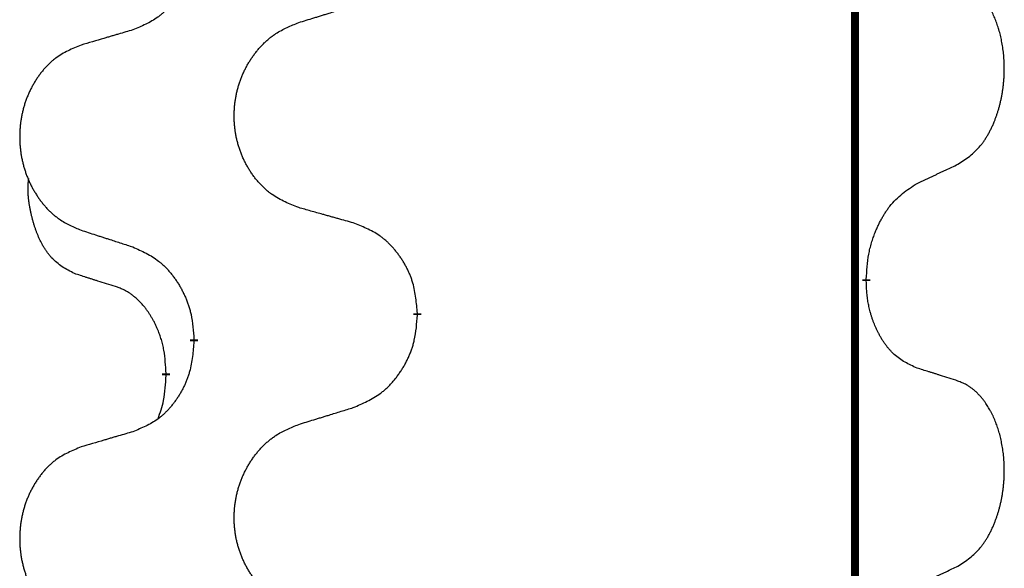
# Model space of a CAD drawing. Units: millimetres. Extents: x -526 to 947, y -93 to 501.
# Drawn here: x -385 to -377, y 400 to 404 of the extents above; entities that cross this region are included whole.
import ezdxf

# ---------------------------------------------------------------- set-up
doc = ezdxf.new("R2010")
doc.units = ezdxf.units.MM
doc.linetypes.add('SLD_Durchgehend', pattern=[0, 0, 0])

# ---------------------------------------------------------------- blocks, each defined once
blk = doc.blocks.new('HL50FU-0-90', base_point=(210.5004, 204.2557))
at = {"color": 7, "linetype": 'SLD_Durchgehend', "const_width": 0.0625}
for points in [[(-377.998, 430.8279), (-377.998, 266.9279)], [(-377.9079, 402.0579), (-377.9079, 402.0429)], [(-381.4571, 401.7889), (-381.4571, 401.7739)], [(-383.224, 401.5669), (-383.224, 401.5819)], [(-383.4441, 401.3129), (-383.4441, 401.2979)]]:
    blk.add_lwpolyline(points, dxfattribs=at)
at = {"color": 7, "linetype": 'SLD_Durchgehend'}
for points, knots in [([(-383.224, 404.7419), (-383.2273, 404.7018), (-383.2339, 404.6216), (-383.2494, 404.5322), (-383.2666, 404.4747), (-383.2764, 404.4468), (-383.2873, 404.4193), (-383.2994, 404.3925), (-383.3124, 404.3662), (-383.3264, 404.3406), (-383.3414, 404.3156), (-383.3572, 404.2912), (-383.3737, 404.2675), (-383.3909, 404.2446), (-383.4091, 404.2224), (-383.4279, 404.2012), (-383.4473, 404.1812), (-383.4673, 404.1622), (-383.4883, 404.1443), (-383.532, 404.1108), (-383.6045, 404.0701), (-383.6723, 404.0421), (-383.7062, 404.0281)], [0, 0, 0, 0, 0.1207923, 0.2415845, 0.2711145, 0.3006544, 0.3302167, 0.3597763, 0.388964, 0.418152, 0.4473341, 0.4765167, 0.5051788, 0.5338402, 0.5625129, 0.591185, 0.618755, 0.6463281, 0.6738633, 0.7013854, 0.8115011, 0.9216168, 0.9216168, 0.9216168, 0.9216168]), ([(-377.1841, 402.9658), (-377.152, 402.9867), (-377.0878, 403.0283), (-377.0255, 403.0873), (-376.9909, 403.1307), (-376.9758, 403.1518), (-376.9616, 403.1734), (-376.9477, 403.1966), (-376.9341, 403.2211), (-376.921, 403.247), (-376.9087, 403.2733), (-376.8977, 403.2989), (-376.8878, 403.3239), (-376.8789, 403.348), (-376.8707, 403.3724), (-376.8629, 403.3975), (-376.8556, 403.4233), (-376.8488, 403.4498), (-376.8427, 403.4766), (-376.8371, 403.504), (-376.8322, 403.532), (-376.8278, 403.5608), (-376.8243, 403.5896), (-376.8214, 403.6188), (-376.8192, 403.6482), (-376.8177, 403.678), (-376.8169, 403.7078), (-376.8169, 403.7362), (-376.8176, 403.7633), (-376.8188, 403.789), (-376.8206, 403.8147), (-376.8229, 403.8402), (-376.8258, 403.8653), (-376.8292, 403.8902), (-376.8332, 403.9149), (-376.8376, 403.9389), (-376.8424, 403.9622), (-376.8477, 403.9848), (-376.8534, 404.0072), (-376.8596, 404.029), (-376.8661, 404.0502), (-376.873, 404.0708), (-376.8804, 404.0913), (-376.8883, 404.1117), (-376.8968, 404.1319), (-376.9059, 404.1521), (-376.9156, 404.1719), (-376.9257, 404.1909), (-376.9359, 404.2091), (-376.9464, 404.2265), (-376.9574, 404.2436), (-376.9702, 404.2621), (-376.985, 404.282), (-377.0022, 404.3029), (-377.0204, 404.3229), (-377.0389, 404.3412), (-377.0576, 404.3577), (-377.0763, 404.3724), (-377.0959, 404.386), (-377.1201, 404.4004), (-377.1496, 404.4145), (-377.1726, 404.4237), (-377.1841, 404.4282)], [0, 0, 0, 0, 0.114626, 0.229253, 0.255136, 0.281028, 0.306957, 0.332884, 0.361934, 0.390985, 0.420018, 0.449052, 0.474762, 0.500472, 0.526183, 0.551894, 0.5793, 0.606707, 0.634112, 0.661518, 0.690573, 0.719628, 0.748686, 0.777743, 0.807529, 0.837316, 0.867099, 0.896882, 0.922639, 0.948395, 0.974152, 0.999908, 1.024987, 1.050066, 1.075144, 1.100222, 1.123355, 1.146488, 1.16962, 1.192753, 1.214494, 1.236235, 1.257976, 1.279718, 1.301816, 1.323914, 1.34601, 1.368106, 1.38839, 1.408673, 1.42896, 1.449249, 1.476285, 1.503323, 1.530378, 1.557432, 1.581269, 1.605108, 1.628896, 1.652672, 1.68974, 1.726808, 1.726808, 1.726808, 1.726808]), ([(-382.3956, 404.0856), (-382.3756, 404.0917), (-382.3356, 404.104), (-382.2907, 404.1179), (-382.2607, 404.1271), (-382.2457, 404.1317), (-382.2307, 404.1364), (-382.2157, 404.141), (-382.2008, 404.1456), (-382.1858, 404.1502), (-382.1708, 404.1548), (-382.1289, 404.1677), (-382.0601, 404.189), (-381.9962, 404.2087), (-381.9643, 404.2185)], [0, 0, 0, 0, 0.062728, 0.1254559, 0.141138, 0.1568202, 0.1725023, 0.1881844, 0.2038666, 0.2195488, 0.235231, 0.2509132, 0.3511056, 0.4512981, 0.4512981, 0.4512981, 0.4512981]), ([(-383.7062, 404.0281), (-383.7254, 404.0225), (-383.7636, 404.0113), (-383.8066, 403.9987), (-383.8353, 403.9903), (-383.8497, 403.9861), (-383.864, 403.9819), (-383.8783, 403.9777), (-383.8927, 403.9735), (-383.907, 403.9693), (-383.9214, 403.965), (-383.961, 403.9534), (-384.026, 403.9343), (-384.0862, 403.9165), (-384.1163, 403.9076)], [0, 0, 0, 0, 0.0597754, 0.1195507, 0.1344951, 0.1494396, 0.164384, 0.1793284, 0.1942733, 0.2092182, 0.2241631, 0.239108, 0.3332541, 0.4274002, 0.4274002, 0.4274002, 0.4274002]), ([(-382.3956, 402.6232), (-382.4319, 402.6376), (-382.5044, 402.6665), (-382.5823, 402.7086), (-382.6298, 402.7438), (-382.653, 402.7631), (-382.6752, 402.7835), (-382.6966, 402.8051), (-382.7171, 402.8279), (-382.7369, 402.8519), (-382.7555, 402.8766), (-382.7732, 402.9021), (-382.7898, 402.9282), (-382.8053, 402.9549), (-382.8198, 402.9822), (-382.8332, 403.0101), (-382.8456, 403.0386), (-382.857, 403.0678), (-382.8671, 403.0973), (-382.8761, 403.1272), (-382.8839, 403.1573), (-382.8904, 403.1876), (-382.8959, 403.2182), (-382.9001, 403.249), (-382.9032, 403.28), (-382.9052, 403.3111), (-382.906, 403.3423), (-382.9056, 403.3735), (-382.9041, 403.4046), (-382.9014, 403.4355), (-382.8975, 403.4664), (-382.8926, 403.4969), (-382.8865, 403.5272), (-382.8793, 403.5572), (-382.871, 403.5869), (-382.8616, 403.6162), (-382.851, 403.6451), (-382.8394, 403.6735), (-382.8267, 403.7015), (-382.8129, 403.7289), (-382.7983, 403.7556), (-382.7826, 403.7817), (-382.7661, 403.8071), (-382.7485, 403.8319), (-382.73, 403.8562), (-382.7104, 403.8797), (-382.69, 403.9024), (-382.6687, 403.924), (-382.6467, 403.9444), (-382.624, 403.9637), (-382.6004, 403.9818), (-382.5566, 404.012), (-382.4884, 404.0477), (-382.4265, 404.073), (-382.3956, 404.0856)], [0, 0, 0, 0, 0.117086, 0.234172, 0.26425, 0.294342, 0.324476, 0.354607, 0.385625, 0.416644, 0.447649, 0.478654, 0.509524, 0.540393, 0.571263, 0.602133, 0.633372, 0.664611, 0.695847, 0.727084, 0.758108, 0.789132, 0.820159, 0.851185, 0.8824, 0.913614, 0.944827, 0.97604, 1.007095, 1.038151, 1.069208, 1.100265, 1.131069, 1.161872, 1.192674, 1.223475, 1.254222, 1.284969, 1.315717, 1.346465, 1.376816, 1.407167, 1.437517, 1.467868, 1.498416, 1.528964, 1.559522, 1.59008, 1.619832, 1.649585, 1.679305, 1.709013, 1.809224, 1.909434, 1.909434, 1.909434, 1.909434]), ([(-384.1163, 403.9076), (-384.1509, 403.8932), (-384.2201, 403.8642), (-384.2941, 403.8219), (-384.3391, 403.7869), (-384.3612, 403.7676), (-384.3822, 403.7473), (-384.4026, 403.7256), (-384.4221, 403.7028), (-384.4409, 403.6788), (-384.4586, 403.6541), (-384.4754, 403.6286), (-384.4911, 403.6025), (-384.5059, 403.5758), (-384.5197, 403.5486), (-384.5325, 403.5206), (-384.5442, 403.4921), (-384.555, 403.463), (-384.5647, 403.4334), (-384.5732, 403.4036), (-384.5806, 403.3735), (-384.5868, 403.3431), (-384.592, 403.3126), (-384.596, 403.2818), (-384.599, 403.2508), (-384.6009, 403.2197), (-384.6016, 403.1885), (-384.6013, 403.1573), (-384.5998, 403.1262), (-384.5972, 403.0953), (-384.5936, 403.0645), (-384.5889, 403.0339), (-384.5831, 403.0036), (-384.5763, 402.9737), (-384.5684, 402.944), (-384.5594, 402.9147), (-384.5494, 402.8858), (-384.5383, 402.8573), (-384.5262, 402.8293), (-384.5132, 402.8019), (-384.4992, 402.7752), (-384.4844, 402.7492), (-384.4686, 402.7238), (-384.4519, 402.6989), (-384.4343, 402.6747), (-384.4158, 402.6512), (-384.3963, 402.6285), (-384.3761, 402.6069), (-384.3552, 402.5865), (-384.3336, 402.5672), (-384.3112, 402.5491), (-384.2696, 402.519), (-384.2048, 402.4832), (-384.1458, 402.4579), (-384.1163, 402.4452)], [0, 0, 0, 0, 0.112481, 0.224961, 0.254205, 0.283463, 0.312765, 0.342064, 0.372505, 0.402946, 0.433372, 0.463798, 0.494314, 0.52483, 0.555347, 0.585864, 0.616922, 0.647981, 0.679038, 0.710095, 0.741061, 0.772027, 0.802995, 0.833963, 0.865172, 0.896381, 0.927588, 0.958795, 0.989832, 1.020868, 1.051906, 1.082944, 1.113652, 1.144359, 1.175065, 1.20577, 1.236283, 1.266796, 1.29731, 1.327824, 1.357761, 1.387698, 1.417635, 1.447572, 1.477483, 1.507394, 1.537316, 1.567238, 1.596112, 1.624989, 1.653829, 1.682658, 1.778901, 1.875145, 1.875145, 1.875145, 1.875145]), ([(-377.5071, 402.8146), (-377.4844, 402.8252), (-377.4389, 402.8464), (-377.3895, 402.8694), (-377.359, 402.8836), (-377.3473, 402.8891), (-377.3357, 402.8945), (-377.324, 402.9), (-377.3123, 402.9055), (-377.3007, 402.9109), (-377.289, 402.9164), (-377.2657, 402.9274), (-377.2307, 402.9438), (-377.1996, 402.9585), (-377.1841, 402.9658)], [0, 0, 0, 0, 0.075268, 0.1505361, 0.163415, 0.176294, 0.1891729, 0.2020518, 0.2149361, 0.2278204, 0.2407047, 0.253589, 0.3051493, 0.3567097, 0.3567097, 0.3567097, 0.3567097]), ([(-384.168, 402.1026), (-384.2009, 402.1193), (-384.2665, 402.1529), (-384.33, 402.2054), (-384.3642, 402.2446), (-384.3783, 402.2627), (-384.3916, 402.2813), (-384.4046, 402.3013), (-384.4174, 402.3226), (-384.4298, 402.3452), (-384.4413, 402.3682), (-384.4518, 402.3909), (-384.4612, 402.4133), (-384.4698, 402.4352), (-384.4778, 402.4574), (-384.4854, 402.4804), (-384.4927, 402.5041), (-384.4995, 402.5285), (-384.5058, 402.5531), (-384.5117, 402.5784), (-384.5173, 402.6043), (-384.5223, 402.6309), (-384.5266, 402.6577), (-384.5302, 402.6847), (-384.533, 402.712), (-384.5349, 402.7396), (-384.5356, 402.7672), (-384.5352, 402.7961), (-384.5333, 402.826), (-384.5315, 402.8468), (-384.5305, 402.8571)], [0, 0, 0, 0, 0.1104767, 0.2209534, 0.2438284, 0.2667114, 0.2896326, 0.3125527, 0.3382849, 0.3640175, 0.389731, 0.4154442, 0.4390192, 0.4625939, 0.4861716, 0.5097495, 0.5351329, 0.5605162, 0.5859001, 0.6112844, 0.6383739, 0.665463, 0.6925584, 0.7196538, 0.7472958, 0.7749392, 0.8025614, 0.830178, 0.8614107, 0.8926434, 0.8926434, 0.8926434, 0.8926434]), ([(-377.9079, 402.0579), (-377.9059, 402.0908), (-377.9019, 402.1568), (-377.8935, 402.2302), (-377.8841, 402.2777), (-377.879, 402.3002), (-377.8733, 402.3225), (-377.8671, 402.3443), (-377.8604, 402.3655), (-377.8534, 402.3862), (-377.8459, 402.4068), (-377.8368, 402.4301), (-377.8259, 402.4563), (-377.8129, 402.485), (-377.799, 402.5133), (-377.7846, 402.5401), (-377.7699, 402.5654), (-377.7549, 402.5893), (-377.739, 402.6124), (-377.6993, 402.6647), (-377.6249, 402.7377), (-377.5464, 402.789), (-377.5071, 402.8146)], [0, 0, 0, 0, 0.0991279, 0.1982558, 0.2212992, 0.2443459, 0.2673984, 0.2904499, 0.3123028, 0.3341557, 0.3560082, 0.3778615, 0.4093786, 0.4408961, 0.4724293, 0.503962, 0.5321252, 0.5602895, 0.5884188, 0.6165402, 0.7571053, 0.8976704, 0.8976704, 0.8976704, 0.8976704]), ([(-381.9643, 402.5027), (-381.9844, 402.5083), (-382.0247, 402.5195), (-382.0699, 402.5321), (-382.1001, 402.5405), (-382.1151, 402.5447), (-382.1302, 402.5489), (-382.1453, 402.5531), (-382.1604, 402.5573), (-382.1755, 402.5615), (-382.1905, 402.5658), (-382.2323, 402.5774), (-382.3006, 402.5965), (-382.3639, 402.6143), (-382.3956, 402.6232)], [0, 0, 0, 0, 0.0626283, 0.1252565, 0.140914, 0.1565714, 0.1722289, 0.1878864, 0.2035442, 0.219202, 0.2348598, 0.2505176, 0.3491531, 0.4477886, 0.4477886, 0.4477886, 0.4477886]), ([(-381.4571, 401.7889), (-381.4606, 401.829), (-381.4676, 401.9093), (-381.4839, 401.9988), (-381.502, 402.0562), (-381.5122, 402.0841), (-381.5238, 402.1115), (-381.5364, 402.1384), (-381.5502, 402.1646), (-381.5649, 402.1903), (-381.5806, 402.2153), (-381.5972, 402.2397), (-381.6146, 402.2633), (-381.6328, 402.2863), (-381.6518, 402.3085), (-381.6716, 402.3296), (-381.692, 402.3497), (-381.7132, 402.3686), (-381.7352, 402.3865), (-381.7814, 402.4202), (-381.8576, 402.4608), (-381.9287, 402.4887), (-381.9643, 402.5027)], [0, 0, 0, 0, 0.1209346, 0.2418691, 0.2715902, 0.3013222, 0.3310797, 0.3608342, 0.3904011, 0.4199685, 0.4495293, 0.4790908, 0.5083301, 0.5375686, 0.5668172, 0.5960652, 0.6244344, 0.6528069, 0.6811435, 0.7094671, 0.8241186, 0.93877, 0.93877, 0.93877, 0.93877]), ([(-384.1163, 402.4452), (-384.0973, 402.4391), (-384.0593, 402.4268), (-384.0166, 402.4129), (-383.9881, 402.4037), (-383.9738, 402.3991), (-383.9596, 402.3945), (-383.9453, 402.3898), (-383.9311, 402.3852), (-383.9168, 402.3806), (-383.9026, 402.376), (-383.8627, 402.3631), (-383.7973, 402.3418), (-383.7366, 402.3221), (-383.7062, 402.3123)], [0, 0, 0, 0, 0.0599168, 0.1198336, 0.1348129, 0.1497923, 0.1647716, 0.179751, 0.1947305, 0.2097099, 0.2246894, 0.2396689, 0.3353723, 0.4310757, 0.4310757, 0.4310757, 0.4310757]), ([(-383.7062, 402.3123), (-383.671, 402.2964), (-383.6004, 402.2646), (-383.5252, 402.2189), (-383.4797, 402.1815), (-383.4575, 402.1611), (-383.4364, 402.1395), (-383.416, 402.1167), (-383.3963, 402.0926), (-383.3775, 402.0674), (-383.3597, 402.0415), (-383.3428, 402.0148), (-383.3269, 401.9875), (-383.312, 401.9595), (-383.2981, 401.931), (-383.2853, 401.9018), (-383.2737, 401.872), (-383.2634, 401.8416), (-383.2544, 401.8108), (-383.2415, 401.7577), (-383.2308, 401.6812), (-383.2263, 401.615), (-383.224, 401.5819)], [0, 0, 0, 0, 0.1161018, 0.2322037, 0.2623496, 0.2925108, 0.3227169, 0.3529195, 0.3843764, 0.415834, 0.4472779, 0.4787225, 0.5104414, 0.5421594, 0.5738837, 0.6056077, 0.6377093, 0.6698134, 0.7018938, 0.7339652, 0.8335001, 0.9330351, 0.9330351, 0.9330351, 0.9330351]), ([(-383.8449, 402.0003), (-383.868, 402.0074), (-383.9142, 402.0216), (-383.9642, 402.0371), (-383.995, 402.0467), (-384.0065, 402.0504), (-384.018, 402.054), (-384.0296, 402.0577), (-384.0411, 402.0614), (-384.0527, 402.0651), (-384.0642, 402.0688), (-384.0873, 402.0762), (-384.1219, 402.0875), (-384.1526, 402.0975), (-384.168, 402.1026)], [0, 0, 0, 0, 0.072467, 0.1449339, 0.1570396, 0.1691453, 0.181251, 0.1933566, 0.2054742, 0.2175917, 0.2297093, 0.2418268, 0.2903502, 0.3388736, 0.3388736, 0.3388736, 0.3388736]), ([(-383.4441, 401.3129), (-383.4459, 401.3436), (-383.4493, 401.405), (-383.457, 401.4733), (-383.4656, 401.5176), (-383.4703, 401.5386), (-383.4756, 401.5595), (-383.4814, 401.5798), (-383.4876, 401.5995), (-383.4942, 401.6187), (-383.5012, 401.6377), (-383.5095, 401.6584), (-383.5192, 401.6808), (-383.5304, 401.7048), (-383.5424, 401.7283), (-383.5548, 401.7506), (-383.5675, 401.7718), (-383.5805, 401.7918), (-383.5942, 401.8114), (-383.6098, 401.8322), (-383.6278, 401.8541), (-383.6483, 401.8767), (-383.67, 401.8982), (-383.6921, 401.9176), (-383.7143, 401.9349), (-383.7365, 401.9503), (-383.7596, 401.9642), (-383.7854, 401.9774), (-383.814, 401.9892), (-383.8346, 401.9966), (-383.8449, 402.0003)], [0, 0, 0, 0, 0.0921911, 0.1843821, 0.20591, 0.2274409, 0.2489766, 0.2705115, 0.2907895, 0.3110675, 0.3313472, 0.3516275, 0.3780441, 0.4044611, 0.4308749, 0.4572883, 0.4811357, 0.5049824, 0.5288358, 0.5526907, 0.5831984, 0.6137075, 0.6442319, 0.6747535, 0.7017613, 0.7287719, 0.7557302, 0.7826753, 0.8155538, 0.8484323, 0.8484323, 0.8484323, 0.8484323]), ([(-377.5071, 401.3555), (-377.5391, 401.3701), (-377.6031, 401.3993), (-377.6678, 401.4447), (-377.7045, 401.4798), (-377.7206, 401.4969), (-377.736, 401.5148), (-377.7511, 401.5341), (-377.766, 401.5548), (-377.7807, 401.5769), (-377.7944, 401.5995), (-377.8066, 401.6213), (-377.8173, 401.6421), (-377.8268, 401.6617), (-377.8358, 401.6816), (-377.8444, 401.7023), (-377.8527, 401.7238), (-377.8606, 401.7461), (-377.8679, 401.7686), (-377.8743, 401.7903), (-377.8799, 401.8113), (-377.8848, 401.8314), (-377.8892, 401.8516), (-377.8932, 401.8722), (-377.8968, 401.8931), (-377.8998, 401.9145), (-377.9024, 401.9359), (-377.905, 401.9644), (-377.9068, 402.0001), (-377.9076, 402.0286), (-377.9079, 402.0429)], [0, 0, 0, 0, 0.1054562, 0.2109123, 0.2344291, 0.2579548, 0.2815165, 0.3050767, 0.3315574, 0.3580389, 0.3845049, 0.4109705, 0.4328054, 0.4546397, 0.4764736, 0.4983077, 0.5219471, 0.5455868, 0.5692264, 0.5928659, 0.6135516, 0.634237, 0.6549231, 0.6756092, 0.6971494, 0.71869, 0.740226, 0.7617607, 0.804578, 0.8473954, 0.8473954, 0.8473954, 0.8473954]), ([(-381.9643, 401.0435), (-381.9273, 401.0594), (-381.8534, 401.0911), (-381.7742, 401.1367), (-381.7262, 401.1742), (-381.7029, 401.1946), (-381.6806, 401.2162), (-381.6591, 401.239), (-381.6384, 401.2631), (-381.6186, 401.2883), (-381.5999, 401.3142), (-381.5822, 401.3409), (-381.5654, 401.3682), (-381.5497, 401.3962), (-381.5351, 401.4247), (-381.5217, 401.4539), (-381.5095, 401.4838), (-381.4986, 401.5141), (-381.4891, 401.545), (-381.4756, 401.598), (-381.4643, 401.6745), (-381.4595, 401.7407), (-381.4571, 401.7739)], [0, 0, 0, 0, 0.1207225, 0.241445, 0.272411, 0.3033922, 0.334416, 0.3654362, 0.3974567, 0.4294779, 0.4614868, 0.4934965, 0.5255609, 0.5576245, 0.5896947, 0.6217645, 0.6540243, 0.6862868, 0.7185226, 0.7507482, 0.8503626, 0.9499769, 0.9499769, 0.9499769, 0.9499769]), ([(-383.224, 401.5669), (-383.2273, 401.5268), (-383.2339, 401.4466), (-383.2494, 401.3572), (-383.2666, 401.2997), (-383.2764, 401.2718), (-383.2873, 401.2443), (-383.2994, 401.2175), (-383.3124, 401.1912), (-383.3264, 401.1656), (-383.3414, 401.1406), (-383.3572, 401.1162), (-383.3737, 401.0925), (-383.3909, 401.0696), (-383.4091, 401.0474), (-383.4279, 401.0262), (-383.4473, 401.0062), (-383.4673, 400.9872), (-383.4883, 400.9693), (-383.532, 400.9358), (-383.6045, 400.8951), (-383.6723, 400.8671), (-383.7062, 400.8531)], [0, 0, 0, 0, 0.1207923, 0.2415845, 0.2711145, 0.3006544, 0.3302167, 0.3597763, 0.388964, 0.418152, 0.4473341, 0.4765167, 0.5051788, 0.5338402, 0.5625129, 0.591185, 0.618755, 0.6463281, 0.6738633, 0.7013854, 0.8115011, 0.9216168, 0.9216168, 0.9216168, 0.9216168]), ([(-383.5078, 400.9555), (-383.4992, 400.9792), (-383.4821, 401.0266), (-383.46, 401.1074), (-383.4493, 401.1986), (-383.4459, 401.2648), (-383.4441, 401.2979)], [0, 0, 0, 0, 0.0756193, 0.1512387, 0.250723, 0.3502073, 0.3502073, 0.3502073, 0.3502073]), ([(-377.1841, 401.2532), (-377.2071, 401.2608), (-377.2532, 401.2758), (-377.3031, 401.2919), (-377.3339, 401.3017), (-377.3455, 401.3054), (-377.357, 401.3091), (-377.3685, 401.3127), (-377.3801, 401.3163), (-377.3916, 401.3199), (-377.4032, 401.3235), (-377.4263, 401.3307), (-377.4609, 401.3413), (-377.4917, 401.3508), (-377.5071, 401.3555)], [0, 0, 0, 0, 0.0726997, 0.1453994, 0.1575073, 0.1696152, 0.1817231, 0.193831, 0.205927, 0.2180229, 0.2301189, 0.2422149, 0.2905443, 0.3388737, 0.3388737, 0.3388737, 0.3388737]), ([(-377.1841, 399.7908), (-377.152, 399.8117), (-377.0878, 399.8533), (-377.0255, 399.9123), (-376.9909, 399.9557), (-376.9758, 399.9768), (-376.9616, 399.9984), (-376.9477, 400.0216), (-376.9341, 400.0461), (-376.921, 400.072), (-376.9087, 400.0983), (-376.8977, 400.1239), (-376.8878, 400.1489), (-376.8789, 400.173), (-376.8707, 400.1974), (-376.8629, 400.2225), (-376.8556, 400.2483), (-376.8488, 400.2748), (-376.8427, 400.3016), (-376.8371, 400.329), (-376.8322, 400.357), (-376.8278, 400.3858), (-376.8243, 400.4146), (-376.8214, 400.4438), (-376.8192, 400.4732), (-376.8177, 400.503), (-376.8169, 400.5328), (-376.8169, 400.5612), (-376.8176, 400.5883), (-376.8188, 400.614), (-376.8206, 400.6397), (-376.8229, 400.6652), (-376.8258, 400.6903), (-376.8292, 400.7152), (-376.8332, 400.7399), (-376.8376, 400.7639), (-376.8424, 400.7872), (-376.8477, 400.8098), (-376.8534, 400.8322), (-376.8596, 400.854), (-376.8661, 400.8752), (-376.873, 400.8958), (-376.8804, 400.9163), (-376.8883, 400.9367), (-376.8968, 400.9569), (-376.9059, 400.9771), (-376.9156, 400.9969), (-376.9257, 401.0159), (-376.9359, 401.0341), (-376.9464, 401.0515), (-376.9574, 401.0686), (-376.9702, 401.0871), (-376.985, 401.107), (-377.0022, 401.1279), (-377.0204, 401.1479), (-377.0389, 401.1662), (-377.0576, 401.1827), (-377.0763, 401.1974), (-377.0959, 401.211), (-377.1201, 401.2254), (-377.1496, 401.2395), (-377.1726, 401.2487), (-377.1841, 401.2532)], [0, 0, 0, 0, 0.114626, 0.229253, 0.255136, 0.281028, 0.306957, 0.332884, 0.361934, 0.390985, 0.420018, 0.449052, 0.474762, 0.500472, 0.526183, 0.551894, 0.5793, 0.606707, 0.634112, 0.661518, 0.690573, 0.719628, 0.748686, 0.777743, 0.807529, 0.837316, 0.867099, 0.896882, 0.922639, 0.948395, 0.974152, 0.999908, 1.024987, 1.050066, 1.075144, 1.100222, 1.123355, 1.146488, 1.16962, 1.192753, 1.214494, 1.236235, 1.257976, 1.279718, 1.301816, 1.323914, 1.34601, 1.368106, 1.38839, 1.408673, 1.42896, 1.449249, 1.476285, 1.503323, 1.530378, 1.557432, 1.581269, 1.605108, 1.628896, 1.652672, 1.68974, 1.726808, 1.726808, 1.726808, 1.726808]), ([(-382.3956, 400.9106), (-382.3756, 400.9167), (-382.3356, 400.929), (-382.2907, 400.9429), (-382.2607, 400.9521), (-382.2457, 400.9567), (-382.2307, 400.9614), (-382.2157, 400.966), (-382.2008, 400.9706), (-382.1858, 400.9752), (-382.1708, 400.9798), (-382.1289, 400.9927), (-382.0601, 401.014), (-381.9962, 401.0337), (-381.9643, 401.0435)], [0, 0, 0, 0, 0.062728, 0.1254559, 0.141138, 0.1568202, 0.1725023, 0.1881844, 0.2038666, 0.2195488, 0.235231, 0.2509132, 0.3511056, 0.4512981, 0.4512981, 0.4512981, 0.4512981]), ([(-382.3956, 399.4482), (-382.4319, 399.4626), (-382.5044, 399.4915), (-382.5823, 399.5336), (-382.6298, 399.5688), (-382.653, 399.5881), (-382.6752, 399.6085), (-382.6966, 399.6301), (-382.7171, 399.6529), (-382.7369, 399.6769), (-382.7555, 399.7016), (-382.7732, 399.7271), (-382.7898, 399.7532), (-382.8053, 399.7799), (-382.8198, 399.8072), (-382.8332, 399.8351), (-382.8456, 399.8636), (-382.857, 399.8928), (-382.8671, 399.9223), (-382.8761, 399.9522), (-382.8839, 399.9823), (-382.8904, 400.0126), (-382.8959, 400.0432), (-382.9001, 400.074), (-382.9032, 400.105), (-382.9052, 400.1361), (-382.906, 400.1673), (-382.9056, 400.1985), (-382.9041, 400.2296), (-382.9014, 400.2605), (-382.8975, 400.2914), (-382.8926, 400.3219), (-382.8865, 400.3522), (-382.8793, 400.3822), (-382.871, 400.4119), (-382.8616, 400.4412), (-382.851, 400.4701), (-382.8394, 400.4985), (-382.8267, 400.5265), (-382.8129, 400.5539), (-382.7983, 400.5806), (-382.7826, 400.6067), (-382.7661, 400.6321), (-382.7485, 400.6569), (-382.73, 400.6812), (-382.7104, 400.7047), (-382.69, 400.7274), (-382.6687, 400.749), (-382.6467, 400.7694), (-382.624, 400.7887), (-382.6004, 400.8068), (-382.5566, 400.837), (-382.4884, 400.8727), (-382.4265, 400.898), (-382.3956, 400.9106)], [0, 0, 0, 0, 0.117086, 0.234172, 0.26425, 0.294342, 0.324476, 0.354607, 0.385625, 0.416644, 0.447649, 0.478654, 0.509524, 0.540393, 0.571263, 0.602133, 0.633372, 0.664611, 0.695847, 0.727084, 0.758108, 0.789132, 0.820159, 0.851185, 0.8824, 0.913614, 0.944827, 0.97604, 1.007095, 1.038151, 1.069208, 1.100265, 1.131069, 1.161872, 1.192674, 1.223475, 1.254222, 1.284969, 1.315717, 1.346465, 1.376816, 1.407167, 1.437517, 1.467868, 1.498416, 1.528964, 1.559522, 1.59008, 1.619832, 1.649585, 1.679305, 1.709013, 1.809224, 1.909434, 1.909434, 1.909434, 1.909434]), ([(-383.7062, 400.8531), (-383.7254, 400.8475), (-383.7636, 400.8363), (-383.8066, 400.8237), (-383.8353, 400.8153), (-383.8497, 400.8111), (-383.864, 400.8069), (-383.8783, 400.8027), (-383.8927, 400.7985), (-383.907, 400.7943), (-383.9214, 400.79), (-383.961, 400.7784), (-384.026, 400.7593), (-384.0862, 400.7415), (-384.1163, 400.7326)], [0, 0, 0, 0, 0.0597754, 0.1195507, 0.1344951, 0.1494396, 0.164384, 0.1793284, 0.1942733, 0.2092182, 0.2241631, 0.239108, 0.3332541, 0.4274002, 0.4274002, 0.4274002, 0.4274002]), ([(-384.1163, 400.7326), (-384.1509, 400.7182), (-384.2201, 400.6892), (-384.2941, 400.6469), (-384.3391, 400.6119), (-384.3612, 400.5926), (-384.3822, 400.5723), (-384.4026, 400.5506), (-384.4221, 400.5278), (-384.4409, 400.5038), (-384.4586, 400.4791), (-384.4754, 400.4536), (-384.4911, 400.4275), (-384.5059, 400.4008), (-384.5197, 400.3736), (-384.5325, 400.3456), (-384.5442, 400.3171), (-384.555, 400.288), (-384.5647, 400.2584), (-384.5732, 400.2286), (-384.5806, 400.1985), (-384.5868, 400.1681), (-384.592, 400.1376), (-384.596, 400.1068), (-384.599, 400.0758), (-384.6009, 400.0447), (-384.6016, 400.0135), (-384.6013, 399.9823), (-384.5998, 399.9512), (-384.5972, 399.9203), (-384.5936, 399.8895), (-384.5889, 399.8589), (-384.5831, 399.8286), (-384.5763, 399.7987), (-384.5684, 399.769), (-384.5594, 399.7397), (-384.5494, 399.7108), (-384.5383, 399.6823), (-384.5262, 399.6543), (-384.5132, 399.6269), (-384.4992, 399.6002), (-384.4844, 399.5742), (-384.4686, 399.5488), (-384.4519, 399.5239), (-384.4343, 399.4997), (-384.4158, 399.4762), (-384.3963, 399.4535), (-384.3761, 399.4319), (-384.3552, 399.4115), (-384.3336, 399.3922), (-384.3112, 399.3741), (-384.2696, 399.344), (-384.2048, 399.3082), (-384.1458, 399.2829), (-384.1163, 399.2702)], [0, 0, 0, 0, 0.112481, 0.224961, 0.254205, 0.283463, 0.312765, 0.342064, 0.372505, 0.402946, 0.433372, 0.463798, 0.494314, 0.52483, 0.555347, 0.585864, 0.616922, 0.647981, 0.679038, 0.710095, 0.741061, 0.772027, 0.802995, 0.833963, 0.865172, 0.896381, 0.927588, 0.958795, 0.989832, 1.020868, 1.051906, 1.082944, 1.113652, 1.144359, 1.175065, 1.20577, 1.236283, 1.266796, 1.29731, 1.327824, 1.357761, 1.387698, 1.417635, 1.447572, 1.477483, 1.507394, 1.537316, 1.567238, 1.596112, 1.624989, 1.653829, 1.682658, 1.778901, 1.875145, 1.875145, 1.875145, 1.875145]), ([(-377.5071, 399.6396), (-377.4844, 399.6502), (-377.4389, 399.6714), (-377.3895, 399.6944), (-377.359, 399.7086), (-377.3473, 399.7141), (-377.3357, 399.7195), (-377.324, 399.725), (-377.3123, 399.7305), (-377.3007, 399.7359), (-377.289, 399.7414), (-377.2657, 399.7524), (-377.2307, 399.7688), (-377.1996, 399.7835), (-377.1841, 399.7908)], [0, 0, 0, 0, 0.075268, 0.1505361, 0.163415, 0.176294, 0.1891729, 0.2020518, 0.2149361, 0.2278204, 0.2407047, 0.253589, 0.3051493, 0.3567097, 0.3567097, 0.3567097, 0.3567097])]:
    blk.add_open_spline(points, degree=3, knots=knots, dxfattribs=at)

msp = doc.modelspace()

# ---------------------------------------------------------------- block references
msp.add_blockref('HL50FU-0-90', (210.5004, 204.2557))

doc.saveas('drawing.dxf')
